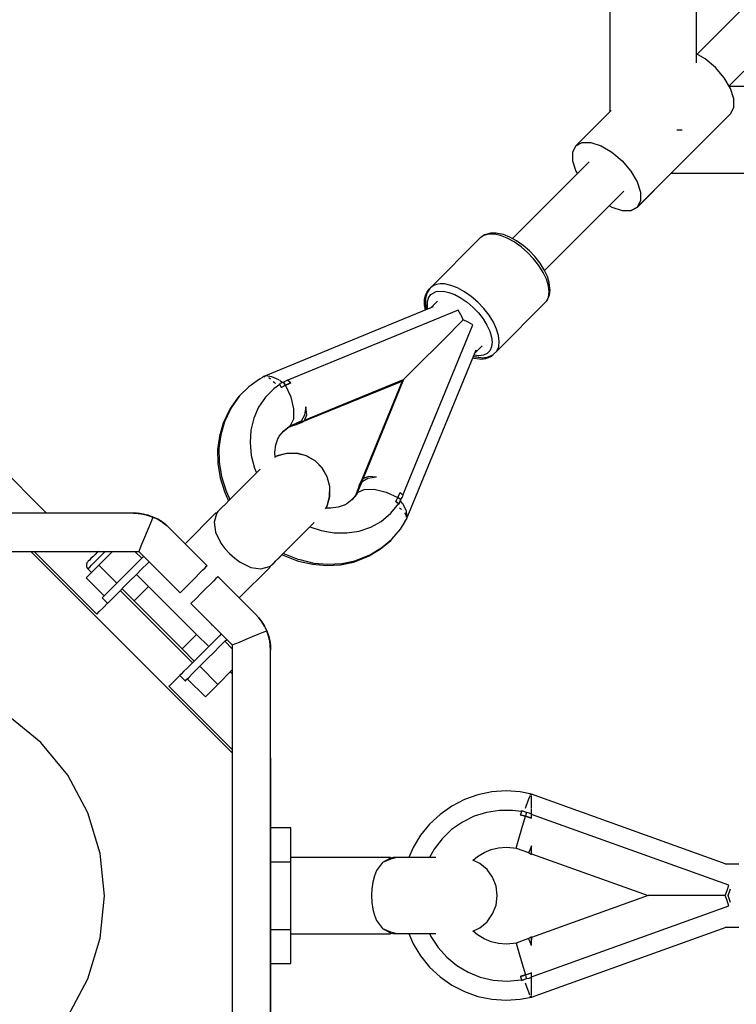
# Model space of a CAD drawing. Units: millimetres. Extents: x 43837 to 71120, y 10371 to 37214.
# Drawn here: x 49107 to 49388, y 22510 to 22896 of the extents above; entities that cross this region are included whole.
import ezdxf

# ---------------------------------------------------------------- set-up
doc = ezdxf.new("R2010")
doc.units = ezdxf.units.MM
doc.layers.add('PV-56E14', color=7, linetype='Continuous')
doc.layers.add('STREFA', color=1, linetype='Continuous')
doc.styles.get("Standard").update_dxf_attribs({"font": 'arial.ttf'})
doc.dimstyles.new('Kopia Kopia ISO-25 moduły', dxfattribs={"dimtxt": 300, "dimasz": 210, "dimexe": 1.25, "dimexo": 0.625, "dimgap": 80, "dimtad": 1, "dimdec": 1, "dimlfac": 0.001, "dimtxsty": 'Standard', "dimblk": 'OBLIQUE', "dimcen": 2.5, "dimse1": 1, "dimse2": 1, "dimadec": 0, "dimazin": 0, "dimtfac": 1, "dimtdec": 1, "dimtmove": 0, "dimatfit": 3, "dimfxl": 1, "dimtfillclr": 256, "dimarcsym": 0})

# ---------------------------------------------------------------- blocks, each defined once
blk = doc.blocks.new('_OBLIQUE')
at = {"color": 0, "linetype": 'ByBlock', "lineweight": -2}
for p, q in [((-0.5, -0.5), (0.5, 0.5)), ((0, 0), (0, 0))]:
    blk.add_line(p, q, dxfattribs=at)
blk = doc.blocks.new('*D14')
at = {"layer": 'Defpoints', "color": 0}
for p in [(50980.07, 32840.18), (45079.33, 12699.93), (51059.77, 12699.93)]:
    blk.add_point(p, dxfattribs=at)
at = {"layer": 'STREFA', "color": 0, "lineweight": -2}
blk.add_line((45079.33, 32840.18), (45079.33, 12699.93), dxfattribs=at)
at = {"layer": 'STREFA', "color": 0, "lineweight": -2, "xscale": 210, "yscale": 210, "zscale": 210}
for p, rotation in [((45079.33, 32840.18), 90), ((45079.33, 12699.93), 270)]:
    blk.add_blockref('_OBLIQUE', p, dxfattribs=dict(at, rotation=rotation))
at = {"layer": 'STREFA', "color": 0, "insert": (44819.04, 22770.06), "char_height": 300, "attachment_point": 5, "rotation": 90}
blk.add_mtext('20,1m', dxfattribs=at)
blk = doc.blocks.new('*D15')
at = {"layer": 'Defpoints', "color": 0}
for p in [(51505.07, 34840.66), (44294.4, 10476.26), (52066.65, 10476.26)]:
    blk.add_point(p, dxfattribs=at)
at = {"layer": 'STREFA', "color": 0, "lineweight": -2}
blk.add_line((44294.4, 34840.66), (44294.4, 10476.26), dxfattribs=at)
at = {"layer": 'STREFA', "color": 0, "lineweight": -2, "xscale": 210, "yscale": 210, "zscale": 210}
for p, rotation in [((44294.4, 34840.66), 90), ((44294.4, 10476.26), 270)]:
    blk.add_blockref('_OBLIQUE', p, dxfattribs=dict(at, rotation=rotation))
at = {"layer": 'STREFA', "color": 0, "insert": (44034.11, 22658.46), "char_height": 300, "attachment_point": 5, "rotation": 90}
blk.add_mtext('24,4m', dxfattribs=at)
blk = doc.blocks.new('*D16')
at = {"layer": 'Defpoints', "color": 0}
for p in [(59447.66, 36034.78), (48905.01, 25512.27), (59447.66, 22573.72)]:
    blk.add_point(p, dxfattribs=at)
at = {"layer": 'STREFA', "color": 0, "lineweight": -2}
blk.add_line((48905.01, 36034.78), (59447.66, 36034.78), dxfattribs=at)
at = {"layer": 'STREFA', "color": 0, "lineweight": -2, "xscale": 210, "yscale": 210, "zscale": 210, "rotation": 180}
blk.add_blockref('_OBLIQUE', (48905.01, 36034.78), dxfattribs=at)
at = {"layer": 'STREFA', "color": 0, "lineweight": -2, "xscale": 210, "yscale": 210, "zscale": 210}
blk.add_blockref('_OBLIQUE', (59447.66, 36034.78), dxfattribs=at)
at = {"layer": 'STREFA', "color": 0, "insert": (54176.34, 36295.07), "char_height": 300, "attachment_point": 5}
blk.add_mtext('10,5m', dxfattribs=at)
blk = doc.blocks.new('*D17')
at = {"layer": 'Defpoints', "color": 0}
for p in [(61947.73, 36757.08), (46405.09, 23075.98), (61947.73, 21652.64)]:
    blk.add_point(p, dxfattribs=at)
at = {"layer": 'STREFA', "color": 0, "lineweight": -2}
blk.add_line((46405.09, 36757.08), (61947.73, 36757.08), dxfattribs=at)
at = {"layer": 'STREFA', "color": 0, "lineweight": -2, "xscale": 210, "yscale": 210, "zscale": 210, "rotation": 180}
blk.add_blockref('_OBLIQUE', (46405.09, 36757.08), dxfattribs=at)
at = {"layer": 'STREFA', "color": 0, "lineweight": -2, "xscale": 210, "yscale": 210, "zscale": 210}
blk.add_blockref('_OBLIQUE', (61947.73, 36757.08), dxfattribs=at)
at = {"layer": 'STREFA', "color": 0, "insert": (54176.41, 37017.36), "char_height": 300, "attachment_point": 5}
blk.add_mtext('15,5m', dxfattribs=at)

msp = doc.modelspace()

# ---------------------------------------------------------------- linework, layer by layer
at = {"layer": 'PV-56E14'}
for p, q in [((49384.77, 22869.58), (50267.65, 23752.45)), ((49646.18, 23156.07), (49372.24, 22882.13)), ((49338.06, 22952.45), (49338.06, 22859.5)), ((49372.06, 22878.69), (49372.06, 22952.45)), ((49372.28, 22882.17), (49372.06, 22882.3)), ((49375.43, 22880.25), (49372.06, 22882.23)), ((49379.44, 22876.83), (49375.43, 22880.25)), ((49382.86, 22872.82), (49379.44, 22876.83)), ((49385.34, 22868.6), (49382.86, 22872.82)), ((49385.21, 22868.97), (49384.82, 22869.63)), ((49455.13, 22869.48), (49384.91, 22869.48)), ((49386.65, 22864.59), (49385.34, 22868.6)), ((49385.36, 22858.71), (49386.66, 22861.18)), ((49386.66, 22861.18), (49386.65, 22864.59)), ((49338.64, 22860.08), (49324.77, 22846.2)), ((49348.81, 22822.16), (49385.36, 22858.71)), ((49364.37, 22852.45), (49365.06, 22852.45)), ((49365.06, 22852.45), (49366.4, 22852.45)), ((49324.77, 22846.2), (49323.47, 22843.73)), ((49324.77, 22846.2), (49327.24, 22847.5)), ((49327.24, 22847.5), (49330.65, 22847.49)), ((49330.65, 22847.49), (49334.66, 22846.18)), ((49334.66, 22846.18), (49338.88, 22843.7)), ((49323.47, 22843.73), (49323.47, 22840.32)), ((49338.88, 22843.7), (49342.89, 22840.28)), ((49330, 22839.89), (49299.98, 22809.87)), ((49323.47, 22840.32), (49324.78, 22836.31)), ((49342.89, 22840.28), (49346.3, 22836.27)), ((49324.78, 22836.31), (49325.39, 22835.28)), ((49346.3, 22836.27), (49348.79, 22832.05)), ((49348.87, 22822.18), (49362.17, 22835.48)), ((49362.13, 22835.48), (49455.13, 22835.48)), ((49348.79, 22832.05), (49350.1, 22828.04)), ((49312.55, 22797.35), (49343.64, 22828.45)), ((49350.1, 22828.04), (49350.1, 22824.63)), ((49337.94, 22822.75), (49338.92, 22822.18)), ((49350.1, 22824.63), (49348.81, 22822.16)), ((49338.92, 22822.18), (49342.92, 22820.87)), ((49342.92, 22820.87), (49346.33, 22820.86)), ((49346.33, 22820.86), (49348.81, 22822.16)), ((49346.38, 22820.88), (49346.4, 22820.88)), ((49346.4, 22820.88), (49348.87, 22822.18)), ((49288.75, 22811.09), (49287.29, 22810.1)), ((49288.99, 22811.29), (49287.54, 22810.3)), ((49290.61, 22811.59), (49288.75, 22811.09)), ((49289.58, 22811.5), (49288.99, 22811.29)), ((49291.41, 22811.99), (49289.58, 22811.5)), ((49292.81, 22811.57), (49290.61, 22811.59)), ((49293.57, 22811.98), (49291.41, 22811.99)), ((49295.27, 22811.04), (49292.81, 22811.57)), ((49294.1, 22811.92), (49293.57, 22811.98)), ((49296.45, 22811.41), (49294.1, 22811.92)), ((49297.9, 22810.02), (49295.27, 22811.04)), ((49298.97, 22810.43), (49296.45, 22811.41)), ((49287.29, 22810.1), (49267.8, 22790.6)), ((49287.54, 22810.3), (49287.29, 22810.1)), ((49300.61, 22808.53), (49297.9, 22810.02)), ((49301.56, 22809.01), (49298.97, 22810.43)), ((49303.3, 22806.65), (49300.61, 22808.53)), ((49304.13, 22807.21), (49301.56, 22809.01)), ((49306.58, 22805.09), (49304.13, 22807.21)), ((49305.87, 22804.43), (49303.3, 22806.65)), ((49308.23, 22801.95), (49305.87, 22804.43)), ((49308.84, 22802.72), (49306.58, 22805.09)), ((49310.29, 22799.31), (49308.23, 22801.95)), ((49310.81, 22800.2), (49308.84, 22802.72)), ((49311.98, 22796.6), (49310.29, 22799.31)), ((49312.43, 22797.61), (49310.81, 22800.2)), ((49313.24, 22793.92), (49311.98, 22796.6)), ((49313.63, 22795.04), (49312.43, 22797.61)), ((49270.13, 22791.91), (49268.85, 22791.39)), ((49271.63, 22792.14), (49270.13, 22791.91)), ((49273.31, 22792.08), (49271.63, 22792.14)), ((49275.77, 22791.54), (49273.31, 22792.08)), ((49278.41, 22790.52), (49275.77, 22791.54)), ((49314.02, 22791.36), (49313.24, 22793.92)), ((49314.37, 22792.6), (49313.63, 22795.04)), ((49314.64, 22790.36), (49314.37, 22792.6)), ((49265.87, 22787.8), (49265.38, 22785.97)), ((49265.74, 22786.25), (49265.97, 22787.74)), ((49266.09, 22788.38), (49265.87, 22787.8)), ((49266.39, 22788.32), (49265.9, 22786.49)), ((49265.97, 22787.74), (49266.49, 22789.03)), ((49266.49, 22789.03), (49266.09, 22788.38)), ((49266.61, 22788.9), (49266.39, 22788.32)), ((49266.49, 22789.03), (49267.28, 22790.08)), ((49267.08, 22789.83), (49266.49, 22789.03)), ((49267.6, 22790.35), (49266.61, 22788.9)), ((49267.28, 22790.08), (49267.08, 22789.83)), ((49267.11, 22786.68), (49267.99, 22787.97)), ((49267.8, 22790.6), (49267.28, 22790.08)), ((49267.8, 22790.6), (49267.6, 22790.35)), ((49268.85, 22791.39), (49267.8, 22790.6)), ((49267.99, 22787.97), (49270.07, 22789.13)), ((49270.07, 22789.13), (49272.9, 22789.28)), ((49272.9, 22789.28), (49275.08, 22788.81)), ((49275.08, 22788.81), (49277.42, 22787.9)), ((49277.42, 22787.9), (49279.83, 22786.58)), ((49281.12, 22789.04), (49278.41, 22790.52)), ((49283.81, 22787.15), (49281.12, 22789.04)), ((49314.3, 22789.02), (49314.02, 22791.36)), ((49314.05, 22786.98), (49314.3, 22789.02)), ((49314.25, 22787.22), (49314.46, 22787.79)), ((49314.46, 22787.79), (49314.7, 22789.8)), ((49314.7, 22789.8), (49314.64, 22790.36)), ((49265.38, 22785.97), (49265.4, 22783.8)), ((49265.8, 22784.57), (49265.74, 22786.25)), ((49266.33, 22782.1), (49265.8, 22784.57)), ((49265.9, 22786.49), (49265.92, 22784.33)), ((49265.92, 22784.33), (49265.98, 22783.8)), ((49266.67, 22785.02), (49267.11, 22786.68)), ((49266.69, 22783.07), (49266.67, 22785.02)), ((49270.56, 22785.4), (49267.8, 22782.65)), ((49279.83, 22786.58), (49282.22, 22784.9)), ((49282.22, 22784.9), (49284.51, 22782.93)), ((49286.38, 22784.93), (49283.81, 22787.15)), ((49288.73, 22782.46), (49286.38, 22784.93)), ((49293.81, 22765.82), (49313.31, 22785.31)), ((49313.31, 22785.31), (49314.05, 22786.98)), ((49313.31, 22785.31), (49313.5, 22785.56)), ((49313.5, 22785.56), (49314.25, 22787.22)), ((49268.91, 22783.1), (49202.58, 22755.81)), ((49278.74, 22781.82), (49212.01, 22754.34)), ((49265.4, 22783.8), (49265.46, 22783.28)), ((49265.46, 22783.28), (49265.77, 22781.81)), ((49265.98, 22783.8), (49266.36, 22782.05)), ((49266.35, 22782.05), (49266.33, 22782.1)), ((49266.86, 22782.26), (49266.69, 22783.07)), ((49279.74, 22780), (49278.74, 22781.82)), ((49279.79, 22779.89), (49279.74, 22780)), ((49284.51, 22782.93), (49286.6, 22780.73)), ((49286.6, 22780.73), (49288.44, 22778.38)), ((49290.8, 22779.82), (49288.73, 22782.46)), ((49280.64, 22777.99), (49272.74, 22770.09)), ((49280.64, 22777.99), (49279.79, 22779.89)), ((49282.54, 22777.14), (49280.64, 22777.99)), ((49282.65, 22777.09), (49282.54, 22777.14)), ((49284.47, 22776.09), (49282.65, 22777.09)), ((49288.44, 22778.38), (49289.94, 22775.97)), ((49292.49, 22777.11), (49290.8, 22779.82)), ((49293.74, 22774.42), (49292.49, 22777.11)), ((49256.99, 22709.36), (49284.47, 22776.09)), ((49289.94, 22775.97), (49291.06, 22773.59)), ((49291.06, 22773.59), (49291.75, 22771.31)), ((49294.53, 22771.86), (49293.74, 22774.42)), ((49272.74, 22770.09), (49269.09, 22766.44)), ((49291.75, 22771.31), (49292, 22769.23)), ((49292, 22769.23), (49291.78, 22767.42)), ((49294.8, 22769.52), (49294.53, 22771.86)), ((49294.56, 22767.48), (49294.8, 22769.52)), ((49258.47, 22699.93), (49285.76, 22766.26)), ((49269.09, 22766.44), (49265.79, 22763.14)), ((49285.3, 22765.15), (49288.06, 22767.91)), ((49290.02, 22764.85), (49288.55, 22764.18)), ((49291.12, 22765.94), (49290.02, 22764.85)), ((49291.78, 22767.42), (49291.12, 22765.94)), ((49292.06, 22764.07), (49292.58, 22764.59)), ((49292.34, 22764.39), (49292.58, 22764.59)), ((49292.58, 22764.59), (49293.81, 22765.82)), ((49293.81, 22765.82), (49294.56, 22767.48)), ((49265.79, 22763.14), (49262.92, 22760.27)), ((49284.45, 22763.1), (49284.78, 22763)), ((49284.7, 22763.7), (49285.3, 22763.52)), ((49284.78, 22763), (49287.02, 22762.74)), ((49286.73, 22763.97), (49284.9, 22764.18)), ((49285.3, 22763.52), (49287.54, 22763.26)), ((49286.01, 22763.35), (49285.57, 22763.49)), ((49288.36, 22763.08), (49286.01, 22763.35)), ((49288.55, 22764.18), (49286.73, 22763.97)), ((49287.02, 22762.74), (49287.58, 22762.67)), ((49287.54, 22763.26), (49288.1, 22763.2)), ((49287.58, 22762.67), (49289.58, 22762.91)), ((49288.1, 22763.2), (49290.1, 22763.43)), ((49290.4, 22763.32), (49288.36, 22763.08)), ((49289.58, 22762.91), (49290.15, 22763.12)), ((49290.1, 22763.43), (49290.68, 22763.64)), ((49290.15, 22763.12), (49291.81, 22763.87)), ((49292.06, 22764.07), (49290.4, 22763.32)), ((49290.68, 22763.64), (49292.34, 22764.39)), ((49291.81, 22763.87), (49292.06, 22764.07)), ((49260.58, 22757.93), (49258.82, 22756.17)), ((49262.92, 22760.27), (49260.58, 22757.93)), ((49200.9, 22754.85), (49196.68, 22751.85)), ((49201.75, 22755.32), (49200.9, 22754.85)), ((49202.04, 22755.46), (49201.75, 22755.32)), ((49202.58, 22755.81), (49201.99, 22755.43)), ((49202.58, 22755.81), (49202.97, 22755.72)), ((49203.36, 22756.05), (49203.23, 22755.99)), ((49205.7, 22755.77), (49203.36, 22756.05)), ((49204.33, 22755.41), (49204.61, 22755.35)), ((49204.61, 22755.35), (49205.14, 22754.89)), ((49208.38, 22754.51), (49205.7, 22755.77)), ((49206.27, 22753.94), (49206.79, 22753.5)), ((49206.79, 22753.5), (49207.09, 22753.05)), ((49208.65, 22754.3), (49208.38, 22754.51)), ((49210.27, 22753.62), (49208.67, 22752.97)), ((49208.67, 22752.97), (49208.8, 22752.75)), ((49208.67, 22752.97), (49208.77, 22752.73)), ((49209.79, 22753.43), (49208.92, 22754.09)), ((49210.29, 22753.64), (49210.27, 22753.62)), ((49210.27, 22753.62), (49210.67, 22753.01)), ((49211.05, 22752.38), (49210.27, 22753.62)), ((49211.89, 22754.45), (49210.29, 22753.64)), ((49210.67, 22753.01), (49211.05, 22752.38)), ((49213.1, 22753.31), (49211.05, 22752.38)), ((49212.86, 22753.54), (49211.89, 22754.45)), ((49212.07, 22752.85), (49213.1, 22753.31)), ((49213, 22753.4), (49212.86, 22753.54)), ((49213.04, 22753.36), (49213, 22753.4)), ((49213.05, 22753.36), (49213.04, 22753.36)), ((49213.1, 22753.31), (49213.05, 22753.36)), ((49215.59, 22737.29), (49256.73, 22754.07)), ((49218.5, 22738.78), (49257.25, 22754.6)), ((49256.73, 22754.07), (49239.94, 22712.94)), ((49257.25, 22754.6), (49241.43, 22715.85)), ((49256.96, 22754.31), (49256.73, 22754.07)), ((49257.25, 22754.6), (49256.96, 22754.31)), ((49257.7, 22755.05), (49257.25, 22754.6)), ((49258.82, 22756.17), (49257.7, 22755.05)), ((49196.68, 22751.85), (49193.03, 22748.21)), ((49206.44, 22751.01), (49203.15, 22747.72)), ((49208.79, 22752.74), (49206.44, 22751.01)), ((49208.77, 22752.73), (49208.78, 22752.73)), ((49209.38, 22751.71), (49208.79, 22752.74)), ((49208.8, 22752.75), (49209.38, 22751.71)), ((49209.42, 22751.64), (49209.38, 22751.71)), ((49209.38, 22751.71), (49209.42, 22751.64)), ((49209.46, 22751.57), (49209.42, 22751.64)), ((49209.42, 22751.64), (49209.46, 22751.57)), ((49210.25, 22751.98), (49209.46, 22751.57)), ((49211.05, 22752.38), (49210.25, 22751.98)), ((49210.95, 22752.54), (49210.95, 22752.54)), ((49211.05, 22752.38), (49212.07, 22752.85)), ((49213.21, 22747.77), (49211.05, 22752.38)), ((49211.1, 22752.4), (49211.1, 22752.4)), ((49192.51, 22747.69), (49189.52, 22743.46)), ((49193.03, 22748.21), (49190.04, 22743.98)), ((49193.03, 22748.21), (49192.51, 22747.69)), ((49203.15, 22747.72), (49200.52, 22743.87)), ((49214.34, 22743.17), (49213.21, 22747.77)), ((49188.88, 22742.22), (49186.63, 22737.56)), ((49189.4, 22742.74), (49187.16, 22738.08)), ((49189.52, 22743.46), (49188.88, 22742.22)), ((49190.04, 22743.98), (49189.4, 22742.74)), ((49200.52, 22743.87), (49198.61, 22739.55)), ((49214.27, 22739.27), (49214.34, 22743.17)), ((49219, 22743.99), (49218.51, 22740.64)), ((49219.39, 22740.87), (49219, 22743.99)), ((49186.63, 22737.56), (49185.14, 22732.51)), ((49187.16, 22738.08), (49185.67, 22733.04)), ((49198.61, 22739.55), (49197.48, 22734.87)), ((49212.99, 22736.64), (49214.27, 22739.27)), ((49217.24, 22738.39), (49215.36, 22737.5)), ((49215.36, 22737.5), (49215.81, 22737.58)), ((49215.67, 22737.16), (49217.92, 22738.11)), ((49215.81, 22737.58), (49216.2, 22737.68)), ((49216.2, 22737.68), (49218.44, 22738.63)), ((49218.51, 22740.64), (49217.24, 22738.39)), ((49217.92, 22738.11), (49217.98, 22738.26)), ((49218.44, 22738.63), (49219.39, 22740.87)), ((49197.48, 22734.87), (49197.14, 22729.95)), ((49208.61, 22732.46), (49210.33, 22734.55)), ((49210.1, 22734.27), (49211.9, 22735.75)), ((49210.33, 22734.55), (49212.42, 22736.27)), ((49211.89, 22735.83), (49214.84, 22736.97)), ((49211.9, 22735.75), (49212.24, 22735.97)), ((49212.42, 22736.27), (49212.99, 22736.64)), ((49212.77, 22736.5), (49215.36, 22737.5)), ((49214.33, 22737.1), (49214.84, 22736.97)), ((49214.78, 22737.27), (49215.67, 22737.16)), ((49214.84, 22736.97), (49215.29, 22737.06)), ((49215.59, 22737.29), (49214.95, 22737.34)), ((49215.29, 22737.06), (49215.67, 22737.16)), ((49185.14, 22732.51), (49184.45, 22727.19)), ((49185.67, 22733.04), (49184.97, 22727.72)), ((49197.14, 22729.95), (49197.61, 22724.92)), ((49207.31, 22729.08), (49208.19, 22731.81)), ((49208.11, 22731.54), (49208.61, 22732.46)), ((49117.47, 22702.31), (49093.24, 22726.54)), ((49184.45, 22727.19), (49184.55, 22721.71)), ((49184.97, 22727.72), (49185.08, 22722.24)), ((49206.91, 22726.17), (49207.31, 22729.08)), ((49206.97, 22724.28), (49206.91, 22726.17)), ((49185.08, 22722.24), (49185.99, 22716.71)), ((49197.61, 22724.92), (49198.89, 22719.92)), ((49207.66, 22724.68), (49206.67, 22724.11)), ((49211.46, 22725.72), (49207.66, 22724.68)), ((49207.71, 22724.7), (49207.69, 22724.69)), ((49211.51, 22725.74), (49207.71, 22724.7)), ((49215.39, 22725.73), (49211.46, 22725.72)), ((49215.44, 22725.75), (49211.51, 22725.74)), ((49219.19, 22724.72), (49215.39, 22725.73)), ((49219.24, 22724.74), (49215.44, 22725.75)), ((49222.6, 22722.76), (49219.19, 22724.72)), ((49222.65, 22722.78), (49219.24, 22724.74)), ((49225.38, 22719.98), (49222.6, 22722.76)), ((49225.43, 22720), (49222.65, 22722.78)), ((49184.55, 22721.71), (49185.46, 22716.19)), ((49199.98, 22718.38), (49197.35, 22715.75)), ((49198.89, 22719.92), (49199.66, 22718.07)), ((49201.16, 22719.56), (49199.98, 22718.38)), ((49227.34, 22716.57), (49225.38, 22719.98)), ((49227.39, 22716.59), (49225.43, 22720)), ((49185.46, 22716.19), (49187.16, 22710.73)), ((49185.99, 22716.71), (49187.68, 22711.26)), ((49197.35, 22715.75), (49194.48, 22712.88)), ((49228.35, 22712.77), (49227.34, 22716.57)), ((49228.4, 22712.79), (49227.39, 22716.59)), ((49240.76, 22715.26), (49239.81, 22713.02)), ((49241.04, 22714.59), (49240.15, 22712.71)), ((49241.28, 22715.79), (49240.34, 22713.54)), ((49240.91, 22715.33), (49240.76, 22715.26)), ((49243.29, 22715.85), (49241.04, 22714.59)), ((49243.53, 22716.73), (49241.28, 22715.79)), ((49246.64, 22716.35), (49243.29, 22715.85)), ((49246.64, 22716.35), (49243.53, 22716.73)), ((49187.16, 22710.73), (49187.36, 22710.11)), ((49187.68, 22711.26), (49187.89, 22710.64)), ((49187.89, 22710.64), (49189.27, 22707.67)), ((49192.55, 22710.95), (49190.69, 22709.09)), ((49194.48, 22712.88), (49192.55, 22710.95)), ((49228.34, 22708.83), (49228.35, 22712.77)), ((49228.39, 22708.85), (49228.4, 22712.79)), ((49239.63, 22712.18), (49238.49, 22709.24)), ((49240.15, 22712.71), (49239.14, 22710.11)), ((49239.3, 22710.35), (49241.92, 22711.62)), ((49239.71, 22712.63), (49239.63, 22712.18)), ((49239.75, 22711.68), (49239.63, 22712.18)), ((49239.81, 22713.02), (49239.71, 22712.63)), ((49239.81, 22713.02), (49239.92, 22712.13)), ((49239.94, 22712.94), (49239.99, 22712.3)), ((49240.23, 22713.16), (49240.15, 22712.71)), ((49240.34, 22713.54), (49240.23, 22713.16)), ((49241.92, 22711.62), (49245.83, 22711.69)), ((49245.83, 22711.69), (49250.43, 22710.56)), ((49250.43, 22710.56), (49255.03, 22708.4)), ((49187.36, 22710.11), (49188.74, 22707.14)), ((49188.98, 22707.38), (49187.48, 22705.88)), ((49190.69, 22709.09), (49188.98, 22707.38)), ((49227.3, 22705.04), (49228.34, 22708.83)), ((49227.35, 22705.06), (49228.39, 22708.85)), ((49237.2, 22707.68), (49235.12, 22705.96)), ((49238.4, 22709.25), (49236.92, 22707.45)), ((49238.93, 22709.77), (49237.2, 22707.68)), ((49238.63, 22709.6), (49238.4, 22709.25)), ((49239.3, 22710.35), (49238.93, 22709.77)), ((49254.22, 22706.8), (49254.63, 22707.6)), ((49254.22, 22706.8), (49254.28, 22706.77)), ((49254.28, 22706.77), (49254.22, 22706.8)), ((49254.22, 22706.8), (49254.29, 22706.76)), ((49254.29, 22706.76), (49254.28, 22706.77)), ((49254.28, 22706.77), (49254.29, 22706.76)), ((49254.29, 22706.76), (49254.34, 22706.74)), ((49254.34, 22706.74), (49254.29, 22706.76)), ((49254.29, 22706.76), (49254.34, 22706.74)), ((49254.34, 22706.74), (49255.39, 22706.14)), ((49255.62, 22706.02), (49254.34, 22706.74)), ((49254.34, 22706.74), (49255.62, 22706.02)), ((49254.63, 22707.6), (49255.03, 22708.4)), ((49255.03, 22708.4), (49255.96, 22710.44)), ((49255.5, 22709.42), (49255.03, 22708.4)), ((49256.28, 22707.62), (49255.03, 22708.4)), ((49255.03, 22708.4), (49255.66, 22708.02)), ((49255.05, 22708.46), (49255.05, 22708.46)), ((49255.18, 22708.31), (49255.17, 22708.31)), ((49255.96, 22710.44), (49255.5, 22709.42)), ((49255.62, 22706.02), (49256.28, 22707.62)), ((49255.66, 22708.02), (49256.28, 22707.62)), ((49256.01, 22710.39), (49255.96, 22710.44)), ((49256.07, 22710.33), (49256.01, 22710.39)), ((49257, 22709.35), (49256.07, 22710.33)), ((49256.87, 22706.11), (49256.08, 22707.14)), ((49256.28, 22707.62), (49256.7, 22708.42)), ((49256.7, 22708.42), (49257.1, 22709.24)), ((49257.1, 22709.24), (49257, 22709.35)), ((49184.58, 22702.98), (49183.99, 22702.15)), ((49184.77, 22703.17), (49184.58, 22702.98)), ((49185.33, 22703.73), (49184.77, 22703.17)), ((49186.25, 22704.65), (49185.33, 22703.73)), ((49187.48, 22705.88), (49186.25, 22704.65)), ((49226.72, 22704.03), (49227.3, 22705.04)), ((49228.82, 22704.25), (49226.89, 22704.32)), ((49226.92, 22704.32), (49227.35, 22705.06)), ((49231.73, 22704.65), (49228.82, 22704.25)), ((49234.46, 22705.54), (49231.73, 22704.65)), ((49235.12, 22705.96), (49234.19, 22705.45)), ((49252.3, 22702.27), (49255.39, 22706.14)), ((49255.37, 22706.12), (49255.62, 22706.02)), ((49255.76, 22704.4), (49256.15, 22704.13)), ((49256.15, 22704.13), (49256.53, 22703.68)), ((49257.12, 22705.8), (49256.94, 22706.03)), ((49258.4, 22703.12), (49257.12, 22705.8)), ((49258.41, 22702.98), (49258.4, 22703.12)), ((49258.71, 22700.76), (49258.42, 22702.91)), ((49151.47, 22702.31), (49001.35, 22702.31)), ((49155.27, 22701.95), (49151.47, 22702.31)), ((49151.47, 22702.31), (49153.35, 22702.22)), ((49152.64, 22702.28), (49151.47, 22702.31)), ((49152.18, 22702.24), (49152.47, 22702.27)), ((49152.67, 22702.28), (49152.64, 22702.28)), ((49152.7, 22702.27), (49152.67, 22702.28)), ((49152.73, 22702.27), (49152.7, 22702.27)), ((49153.35, 22702.22), (49152.73, 22702.27)), ((49152.75, 22702.25), (49152.82, 22702.18)), ((49153.03, 22702.24), (49153.99, 22702.13)), ((49153.99, 22702.13), (49153.03, 22702.24)), ((49153.35, 22702.22), (49155.27, 22701.95)), ((49154.65, 22702.06), (49153.35, 22702.22)), ((49155.27, 22701.95), (49154.65, 22702.06)), ((49154.96, 22701.99), (49155.09, 22701.97)), ((49155.09, 22701.97), (49154.96, 22701.99)), ((49159.13, 22700.79), (49155.27, 22701.95)), ((49156.5, 22701.67), (49155.27, 22701.95)), ((49155.27, 22701.95), (49157.21, 22701.47)), ((49156.5, 22701.67), (49155.27, 22701.95)), ((49155.5, 22701.88), (49155.84, 22701.81)), ((49155.84, 22701.81), (49155.5, 22701.88)), ((49156.5, 22701.67), (49156.5, 22701.67)), ((49156.5, 22701.67), (49156.5, 22701.67)), ((49157.21, 22701.47), (49156.5, 22701.67)), ((49156.5, 22701.67), (49156.5, 22701.67)), ((49156.5, 22701.67), (49156.5, 22701.67)), ((49156.89, 22701.55), (49157.63, 22701.32)), ((49157.63, 22701.32), (49156.89, 22701.55)), ((49158.21, 22701.15), (49157.21, 22701.47)), ((49157.21, 22701.47), (49159.13, 22700.79)), ((49158.21, 22701.15), (49157.21, 22701.47)), ((49158.53, 22699.34), (49157.75, 22697.47)), ((49158.21, 22701.15), (49158.21, 22701.15)), ((49158.21, 22701.15), (49158.21, 22701.15)), ((49159.13, 22700.79), (49158.21, 22701.15)), ((49158.21, 22701.15), (49158.21, 22701.15)), ((49158.21, 22701.15), (49158.21, 22701.15)), ((49159.13, 22700.79), (49158.53, 22699.34)), ((49158.72, 22700.93), (49158.93, 22700.85)), ((49158.93, 22700.85), (49158.72, 22700.93)), ((49160.97, 22699.92), (49159.13, 22700.79)), ((49159.13, 22700.79), (49160.97, 22699.92)), ((49159.86, 22700.47), (49159.13, 22700.79)), ((49159.86, 22700.47), (49159.86, 22700.47)), ((49159.86, 22700.47), (49159.86, 22700.47)), ((49159.86, 22700.47), (49159.86, 22700.47)), ((49160.97, 22699.92), (49159.86, 22700.47)), ((49159.86, 22700.47), (49159.86, 22700.47)), ((49159.86, 22700.47), (49159.86, 22700.47)), ((49162.67, 22698.88), (49160.97, 22699.92)), ((49160.97, 22699.92), (49162.67, 22698.88)), ((49161.47, 22699.63), (49160.97, 22699.92)), ((49161.47, 22699.63), (49162.19, 22699.17)), ((49162.67, 22698.88), (49161.47, 22699.63)), ((49162.19, 22699.17), (49161.47, 22699.63)), ((49183.78, 22702.37), (49171.74, 22690.33)), ((49184.05, 22702.1), (49183.07, 22698.74)), ((49184.05, 22702.1), (49183.78, 22702.37)), ((49183.83, 22702.39), (49183.79, 22702.35)), ((49184.02, 22702.19), (49183.83, 22702.39)), ((49244.41, 22696.82), (49248.51, 22699.1)), ((49248.51, 22699.1), (49252.3, 22702.27)), ((49256.09, 22696.07), (49257.98, 22699.09)), ((49257.61, 22702.41), (49258, 22701.95)), ((49257.93, 22699.12), (49258.47, 22699.93)), ((49257.98, 22699.09), (49258.1, 22699.37)), ((49258, 22701.95), (49258.28, 22700.73)), ((49258.4, 22700.22), (49258.47, 22699.93)), ((49258.64, 22700.61), (49258.71, 22700.76)), ((49156.84, 22695.26), (49155.8, 22692.77)), ((49157.75, 22697.47), (49156.84, 22695.26)), ((49164.23, 22697.72), (49162.67, 22698.88)), ((49162.67, 22698.88), (49164.23, 22697.72)), ((49162.99, 22698.67), (49162.67, 22698.88)), ((49162.99, 22698.67), (49163.81, 22698.03)), ((49164.23, 22697.72), (49162.99, 22698.67)), ((49163.81, 22698.03), (49162.99, 22698.67)), ((49165.62, 22696.45), (49164.23, 22697.72)), ((49164.38, 22697.59), (49164.23, 22697.72)), ((49164.23, 22697.72), (49165.62, 22696.45)), ((49165.62, 22696.45), (49164.38, 22697.59)), ((49180.36, 22681.71), (49165.62, 22696.45)), ((49183.07, 22698.74), (49183.63, 22694.85)), ((49218.38, 22694.73), (49221, 22697.36)), ((49220.63, 22696.99), (49225.06, 22695.5)), ((49221, 22697.36), (49222.29, 22698.64)), ((49225.06, 22695.5), (49230.09, 22694.62)), ((49235.08, 22694.55), (49239.89, 22695.29)), ((49239.89, 22695.29), (49244.41, 22696.82)), ((49252.76, 22692.13), (49256.09, 22696.07)), ((49155.8, 22692.77), (49154.69, 22690.09)), ((49183.63, 22694.85), (49185.74, 22690.61)), ((49213.57, 22689.92), (49215.5, 22691.86)), ((49215.5, 22691.86), (49218.38, 22694.73)), ((49230.09, 22694.62), (49235.08, 22694.55)), ((49248.29, 22688.28), (49252.24, 22691.6)), ((49248.81, 22688.8), (49252.76, 22692.13)), ((49252.24, 22691.6), (49252.48, 22691.89)), ((49154.69, 22690.09), (49153.54, 22687.31)), ((49185.74, 22690.61), (49187.3, 22688.5)), ((49187.3, 22688.5), (49189.12, 22686.49)), ((49210, 22686.36), (49211.71, 22688.07)), ((49211.71, 22688.07), (49213.57, 22689.92)), ((49243.81, 22685.64), (49248.29, 22688.28)), ((49244.34, 22686.16), (49248.81, 22688.8)), ((48999.28, 22687.31), (49153.54, 22687.31)), ((49111.26, 22687.31), (49190.2, 22608.37)), ((49112.56, 22687.31), (49137.11, 22662.76)), ((49134.2, 22683.9), (49133.8, 22683.5)), ((49134.79, 22684.49), (49134.2, 22683.9)), ((49135.54, 22685.24), (49134.79, 22684.49)), ((49136.43, 22686.13), (49135.54, 22685.24)), ((49135.98, 22682.85), (49137.07, 22683.94)), ((49137.43, 22687.13), (49136.43, 22686.13)), ((49137.07, 22683.94), (49138.29, 22685.16)), ((49137.61, 22687.31), (49137.43, 22687.13)), ((49143.27, 22687.31), (49137.87, 22681.91)), ((49138.29, 22685.16), (49139.62, 22686.49)), ((49139.62, 22686.49), (49140.44, 22687.31)), ((49154.73, 22684.63), (49152.06, 22687.31)), ((49154.8, 22684.7), (49152.67, 22682.57)), ((49153.54, 22687.31), (49169.75, 22671.11)), ((49155.48, 22685.38), (49154.8, 22684.7)), ((49189.12, 22686.49), (49191.13, 22684.67)), ((49191.13, 22684.67), (49193.24, 22683.11)), ((49206.36, 22682.71), (49207.27, 22683.62)), ((49206.41, 22682.73), (49207.32, 22683.64)), ((49207.27, 22683.62), (49208.5, 22684.86)), ((49207.32, 22683.64), (49208.55, 22684.88)), ((49208.5, 22684.86), (49210, 22686.36)), ((49208.55, 22684.88), (49210.05, 22686.38)), ((49209.73, 22686.06), (49210.19, 22685.81)), ((49210.05, 22686.38), (49210.25, 22686.58)), ((49210.19, 22685.81), (49215.39, 22683.8)), ((49210.24, 22686.59), (49210.71, 22686.33)), ((49210.71, 22686.33), (49215.91, 22684.32)), ((49215.39, 22683.8), (49216.1, 22683.56)), ((49215.91, 22684.32), (49216.62, 22684.09)), ((49216.1, 22683.56), (49221.6, 22682.26)), ((49216.62, 22684.09), (49222.12, 22682.78)), ((49233.06, 22682.57), (49238.25, 22683.66)), ((49237.73, 22683.14), (49242.59, 22685.01)), ((49238.25, 22683.66), (49243.12, 22685.54)), ((49242.59, 22685.01), (49243.81, 22685.64)), ((49243.12, 22685.54), (49244.34, 22686.16)), ((49137.87, 22681.91), (49132.97, 22677.01)), ((49133.27, 22682.86), (49133.03, 22682.16)), ((49133.03, 22682.16), (49133.07, 22681.43)), ((49133.07, 22681.43), (49133.37, 22680.76)), ((49133.6, 22683.3), (49133.27, 22682.86)), ((49133.37, 22680.76), (49133.6, 22680.47)), ((49133.8, 22683.5), (49133.6, 22683.3)), ((49133.6, 22680.47), (49133.85, 22680.72)), ((49133.6, 22680.47), (49134.99, 22679.03)), ((49133.85, 22680.72), (49134.34, 22681.21)), ((49134.34, 22681.21), (49135.06, 22681.93)), ((49135.06, 22681.93), (49135.98, 22682.85)), ((49144.94, 22674.84), (49137.87, 22681.91)), ((49150.41, 22680.31), (49148.12, 22678.02)), ((49152.67, 22682.57), (49150.41, 22680.31)), ((49152.53, 22678.19), (49154.79, 22680.45)), ((49154.79, 22680.45), (49156.93, 22682.58)), ((49156.93, 22682.58), (49157.6, 22683.26)), ((49177.25, 22678.61), (49178.57, 22679.93)), ((49178.57, 22679.93), (49179.55, 22680.91)), ((49179.55, 22680.91), (49180.15, 22681.51)), ((49180.15, 22681.51), (49180.36, 22681.71)), ((49192.88, 22669.2), (49204.99, 22681.15)), ((49192.89, 22669.18), (49205.04, 22681.17)), ((49193.24, 22683.11), (49197.48, 22681.01)), ((49197.48, 22681.01), (49201.37, 22680.45)), ((49201.37, 22680.45), (49204.72, 22681.43)), ((49204.99, 22681.15), (49204.72, 22681.43)), ((49204.78, 22681.37), (49205.6, 22681.96)), ((49205.04, 22681.17), (49204.82, 22681.4)), ((49204.83, 22681.39), (49205.65, 22681.98)), ((49205.6, 22681.96), (49205.79, 22682.15)), ((49205.65, 22681.98), (49205.84, 22682.17)), ((49205.79, 22682.15), (49206.36, 22682.71)), ((49205.84, 22682.17), (49206.41, 22682.73)), ((49221.6, 22682.26), (49227.12, 22681.75)), ((49222.12, 22682.78), (49227.64, 22682.27)), ((49227.12, 22681.75), (49232.53, 22682.04)), ((49227.64, 22682.27), (49233.06, 22682.57)), ((49232.53, 22682.04), (49237.73, 22683.14)), ((49132.97, 22677.01), (49140.04, 22669.94)), ((49148.12, 22678.02), (49145.91, 22675.81)), ((49148.03, 22673.69), (49150.24, 22675.9)), ((49150.24, 22675.9), (49152.53, 22678.19)), ((49157.42, 22673.57), (49152.67, 22678.32)), ((49173.81, 22675.17), (49175.64, 22677)), ((49175.64, 22677), (49177.25, 22678.61)), ((49183.79, 22676.66), (49182.81, 22675.68)), ((49184.4, 22677.27), (49183.79, 22676.66)), ((49184.6, 22677.47), (49184.4, 22677.27)), ((49199.34, 22662.73), (49184.6, 22677.47)), ((49142.14, 22672.04), (49140.75, 22670.65)), ((49143.88, 22673.78), (49142.14, 22672.04)), ((49145.91, 22675.81), (49143.88, 22673.78)), ((49146, 22671.66), (49148.03, 22673.69)), ((49146.3, 22671.96), (49174.59, 22643.67)), ((49147.01, 22672.67), (49151.76, 22667.92)), ((49151.76, 22667.92), (49157.42, 22673.57)), ((49176.2, 22654.79), (49157.42, 22673.57)), ((49169.75, 22671.11), (49171.82, 22673.18)), ((49171.82, 22673.18), (49173.81, 22675.17)), ((49179.89, 22672.76), (49178.05, 22670.92)), ((49181.49, 22674.36), (49179.89, 22672.76)), ((49182.81, 22675.68), (49181.49, 22674.36)), ((49139.29, 22669.19), (49139.23, 22669.13)), ((49139.23, 22669.13), (49141.35, 22667.01)), ((49139.78, 22669.68), (49139.29, 22669.19)), ((49140.75, 22670.65), (49139.78, 22669.68)), ((49141.91, 22667.56), (49142.87, 22668.53)), ((49142.87, 22668.53), (49144.26, 22669.91)), ((49144.26, 22669.91), (49146, 22671.66)), ((49176.06, 22668.93), (49173.99, 22666.86)), ((49178.05, 22670.92), (49176.06, 22668.93)), ((49138.07, 22663.73), (49139.74, 22665.39)), ((49139.74, 22665.39), (49141.35, 22667.01)), ((49141.35, 22667.01), (49141.41, 22667.07)), ((49141.41, 22667.07), (49141.91, 22667.56)), ((49151.76, 22667.92), (49170.54, 22649.14)), ((49173.99, 22666.86), (49190.2, 22650.66)), ((49137.11, 22662.76), (49137.22, 22662.87)), ((49137.22, 22662.87), (49138.07, 22663.73)), ((49200.6, 22661.34), (49199.34, 22662.73)), ((49200.48, 22661.49), (49199.34, 22662.73)), ((49199.34, 22662.73), (49200.6, 22661.34)), ((49200.6, 22661.34), (49200.48, 22661.49)), ((49201.77, 22659.79), (49200.6, 22661.34)), ((49201.55, 22660.1), (49200.6, 22661.34)), ((49200.6, 22661.34), (49201.77, 22659.79)), ((49181.93, 22658.39), (49182.2, 22658.66)), ((49201.77, 22659.79), (49201.55, 22660.1)), ((49202.8, 22658.08), (49201.77, 22659.79)), ((49202.52, 22658.58), (49201.77, 22659.79)), ((49201.77, 22659.79), (49202.8, 22658.08)), ((49202.8, 22658.08), (49202.52, 22658.58)), ((49203.68, 22656.24), (49202.8, 22658.08)), ((49203.36, 22656.98), (49202.8, 22658.08)), ((49202.8, 22658.08), (49203.68, 22656.24)), ((49203.68, 22656.24), (49203.36, 22656.98)), ((49170.54, 22649.14), (49176.2, 22654.79)), ((49180.95, 22650.04), (49176.2, 22654.79)), ((49185.21, 22654.3), (49183.08, 22652.17)), ((49185.88, 22654.97), (49185.21, 22654.3)), ((49187.33, 22652.18), (49188.01, 22652.85)), ((49192.98, 22651.81), (49195.65, 22652.92)), ((49195.65, 22652.92), (49198.14, 22653.95)), ((49198.14, 22653.95), (49200.36, 22654.87)), ((49200.36, 22654.87), (49202.23, 22655.64)), ((49202.23, 22655.64), (49203.68, 22656.24)), ((49204.84, 22652.38), (49203.68, 22656.24)), ((49204.03, 22655.32), (49203.68, 22656.24)), ((49203.68, 22656.24), (49204.36, 22654.32)), ((49203.82, 22655.84), (49203.74, 22656.04)), ((49203.74, 22656.04), (49203.82, 22655.84)), ((49204.36, 22654.32), (49204.03, 22655.32)), ((49204.44, 22654), (49204.21, 22654.74)), ((49204.21, 22654.74), (49204.44, 22654)), ((49204.56, 22653.62), (49204.36, 22654.32)), ((49204.36, 22654.32), (49204.84, 22652.38)), ((49204.84, 22652.38), (49204.56, 22653.62)), ((49204.77, 22652.61), (49204.7, 22652.95)), ((49204.7, 22652.95), (49204.77, 22652.61)), ((49170.54, 22649.14), (49175.29, 22644.38)), ((49180.82, 22649.9), (49178.53, 22647.61)), ((49183.08, 22652.17), (49180.82, 22649.9)), ((49182.94, 22647.78), (49185.2, 22650.05)), ((49185.2, 22650.05), (49187.33, 22652.18)), ((49190.2, 22649.17), (49187.26, 22652.11)), ((49190.2, 22650.66), (49192.98, 22651.81)), ((49190.2, 22650.66), (49190.2, 22496.39)), ((49205.2, 22648.59), (49204.84, 22652.38)), ((49204.95, 22651.76), (49204.84, 22652.38)), ((49204.84, 22652.38), (49205.11, 22650.46)), ((49204.88, 22652.08), (49204.85, 22652.2)), ((49204.85, 22652.2), (49204.88, 22652.08)), ((49205.11, 22650.46), (49204.95, 22651.76)), ((49205.13, 22650.14), (49205.02, 22651.1)), ((49205.02, 22651.1), (49205.13, 22650.14)), ((49205.07, 22649.93), (49205.14, 22649.86)), ((49205.16, 22649.84), (49205.11, 22650.46)), ((49205.11, 22650.46), (49205.2, 22648.59)), ((49205.15, 22649.58), (49205.13, 22649.3)), ((49205.16, 22649.81), (49205.16, 22649.84)), ((49205.16, 22649.78), (49205.16, 22649.81)), ((49205.17, 22649.75), (49205.16, 22649.78)), ((49205.2, 22648.59), (49205.17, 22649.75)), ((49176.32, 22645.4), (49174.29, 22643.38)), ((49178.53, 22647.61), (49176.32, 22645.4)), ((49178.44, 22643.28), (49180.65, 22645.49)), ((49180.65, 22645.49), (49182.94, 22647.78)), ((49205.2, 22645.72), (49205.2, 22648.59)), ((49205.2, 22498.47), (49205.2, 22648.59)), ((49205.2, 22641.13), (49205.2, 22645.72)), ((49172.54, 22641.63), (49171.15, 22640.24)), ((49174.29, 22643.38), (49172.54, 22641.63)), ((49174.66, 22639.51), (49176.41, 22641.26)), ((49176.41, 22641.26), (49178.44, 22643.28)), ((49184.54, 22635.24), (49177.46, 22642.31)), ((49205.2, 22636.31), (49205.2, 22641.13)), ((49169.64, 22638.72), (49168.02, 22637.11)), ((49169.7, 22638.79), (49169.64, 22638.72)), ((49169.64, 22638.72), (49171.76, 22636.6)), ((49170.19, 22639.28), (49169.7, 22638.79)), ((49171.15, 22640.24), (49170.19, 22639.28)), ((49172.31, 22637.16), (49173.28, 22638.12)), ((49172.57, 22637.41), (49179.64, 22630.34)), ((49173.28, 22638.12), (49174.66, 22639.51)), ((49184.54, 22635.24), (49190.2, 22640.9)), ((49190.2, 22639.37), (49189.43, 22640.14)), ((49165.5, 22634.59), (49165.39, 22634.48)), ((49165.39, 22634.48), (49190.2, 22609.67)), ((49166.36, 22635.45), (49165.5, 22634.59)), ((49168.02, 22637.11), (49166.36, 22635.45)), ((49171.76, 22636.6), (49171.82, 22636.66)), ((49171.82, 22636.66), (49172.31, 22637.16)), ((49179.64, 22630.34), (49184.54, 22635.24)), ((49205.2, 22631.38), (49205.2, 22636.31)), ((49205.2, 22626.4), (49205.2, 22631.38)), ((49205.2, 22621.48), (49205.2, 22626.4)), ((49115.19, 22612.49), (49102.31, 22623.06)), ((49205.2, 22616.7), (49205.2, 22621.48)), ((49205.2, 22612.16), (49205.2, 22616.7)), ((49125.76, 22599.61), (49115.19, 22612.49)), ((49205.2, 22607.93), (49205.2, 22612.16)), ((49205.2, 22604.09), (49205.2, 22607.93)), ((49205.25, 22606.25), (49205.2, 22606.81)), ((49205.2, 22600.72), (49205.2, 22604.09)), ((49205.26, 22498.56), (49205.25, 22606.25)), ((49133.62, 22584.91), (49125.76, 22599.61)), ((49205.2, 22597.87), (49205.2, 22600.72)), ((49205.2, 22595.6), (49205.2, 22597.87)), ((49205.2, 22593.94), (49205.2, 22595.6)), ((49205.2, 22592.94), (49205.2, 22593.94)), ((49205.2, 22592.6), (49205.2, 22592.94)), ((49286.39, 22591.96), (49281.11, 22590.09)), ((49291.86, 22593.1), (49286.39, 22591.96)), ((49297.45, 22593.48), (49291.86, 22593.1)), ((49303.03, 22593.1), (49297.45, 22593.48)), ((49307.45, 22592.24), (49303.03, 22593.1)), ((49306.7, 22591.44), (49306.26, 22590.24)), ((49306.9, 22592), (49306.79, 22591.69)), ((49306.97, 22592.19), (49306.9, 22592)), ((49307.03, 22592.36), (49307.01, 22592.33)), ((49307.27, 22592.28), (49307.03, 22592.36)), ((49307.45, 22591.93), (49307.45, 22592.24)), ((49383.6, 22564.85), (49307.45, 22592.21)), ((49307.45, 22591.61), (49307.45, 22591.66)), ((49307.45, 22589.76), (49307.45, 22591.61)), ((49276.14, 22587.51), (49271.57, 22584.29)), ((49281.11, 22590.09), (49276.14, 22587.51)), ((49305.24, 22587.39), (49304.96, 22586.6)), ((49306.26, 22590.24), (49305.24, 22587.39)), ((49307.45, 22586.98), (49307.45, 22589.76)), ((49138.45, 22568.97), (49133.62, 22584.91)), ((49271.57, 22584.29), (49267.48, 22580.47)), ((49284.92, 22583.55), (49280.33, 22581.28)), ((49289.81, 22585.1), (49284.92, 22583.55)), ((49294.88, 22585.88), (49289.81, 22585.1)), ((49300.01, 22585.88), (49294.88, 22585.88)), ((49303.5, 22585.43), (49300.01, 22585.88)), ((49303.06, 22584.21), (49303.03, 22584.13)), ((49304.02, 22583.86), (49303.03, 22584.13)), ((49303.03, 22584.13), (49305.01, 22583.58)), ((49303.09, 22584.29), (49303.06, 22584.21)), ((49303.5, 22585.43), (49303.09, 22584.29)), ((49303.59, 22585.68), (49303.5, 22585.43)), ((49303.58, 22578.79), (49305.01, 22583.58)), ((49305.44, 22585.01), (49303.59, 22585.68)), ((49305.01, 22583.58), (49304.02, 22583.86)), ((49305.22, 22584.3), (49305.01, 22583.58)), ((49305.01, 22583.58), (49306.23, 22583.19)), ((49307.45, 22582.79), (49305.01, 22583.58)), ((49305.44, 22585.01), (49305.22, 22584.3)), ((49306.45, 22584.75), (49305.44, 22585.01)), ((49307.45, 22584.45), (49306.45, 22584.75)), ((49307.45, 22586.64), (49307.45, 22586.98)), ((49307.45, 22584.29), (49307.45, 22586.3)), ((49307.45, 22583.12), (49307.45, 22584.45)), ((49384.77, 22556.53), (49307.45, 22584.29)), ((49267.48, 22580.47), (49263.95, 22576.12)), ((49280.33, 22581.28), (49276.13, 22578.33)), ((49306.23, 22583.19), (49307.45, 22582.79)), ((49307.45, 22582.93), (49307.45, 22583.12)), ((49307.45, 22582.87), (49307.45, 22582.93)), ((49307.45, 22582.86), (49307.45, 22582.87)), ((49307.45, 22582.79), (49307.45, 22582.86)), ((49213.13, 22579.04), (49205.26, 22579.04)), ((49213.13, 22565.76), (49213.13, 22579.04)), ((49263.95, 22576.12), (49261.04, 22571.34)), ((49276.13, 22578.33), (49272.44, 22574.77)), ((49302.4, 22574.74), (49303.58, 22578.79)), ((49272.44, 22574.77), (49269.33, 22570.69)), ((49301.35, 22571.08), (49301.62, 22572.03)), ((49301.62, 22572.03), (49302.4, 22574.74)), ((49307.45, 22572.02), (49306.57, 22570.01)), ((49307.45, 22569.55), (49307.45, 22572.02)), ((49140.09, 22552.38), (49138.45, 22568.97)), ((49261.04, 22571.34), (49259.31, 22567.35)), ((49269.33, 22570.69), (49267.51, 22567.35)), ((49284.53, 22566.36), (49286.28, 22567.85)), ((49286.28, 22567.85), (49288.82, 22569.41)), ((49288.82, 22569.41), (49291.58, 22570.55)), ((49291.58, 22570.55), (49294.48, 22571.25)), ((49294.48, 22571.25), (49297.45, 22571.48)), ((49297.45, 22571.48), (49300.42, 22571.25)), ((49300.42, 22571.25), (49301.35, 22571.08)), ((49301.35, 22571.08), (49306.26, 22569.31)), ((49306.57, 22570.01), (49306.26, 22569.31)), ((49306.26, 22569.31), (49307.45, 22568.64)), ((49307.45, 22568.64), (49307.45, 22569.55)), ((49307.45, 22568.89), (49353.14, 22552.48)), ((49205.26, 22565.76), (49213.13, 22565.76)), ((49252.13, 22567.48), (49213.13, 22567.48)), ((49213.13, 22539.2), (49213.13, 22565.76)), ((49249.07, 22565.42), (49246.71, 22562.26)), ((49252.13, 22567.1), (49249.07, 22565.42)), ((49252.15, 22566.71), (49249.07, 22565.42)), ((49252.13, 22567.1), (49252.13, 22567.48)), ((49253.19, 22567.35), (49252.13, 22567.18)), ((49254.6, 22567.35), (49252.15, 22566.71)), ((49253.67, 22567.35), (49253.19, 22567.35)), ((49254.6, 22567.35), (49253.67, 22567.35)), ((49255.96, 22567.35), (49254.6, 22567.35)), ((49257.7, 22567.35), (49255.96, 22567.35)), ((49259.76, 22567.35), (49257.7, 22567.35)), ((49262.08, 22567.35), (49259.76, 22567.35)), ((49264.56, 22567.35), (49262.08, 22567.35)), ((49267.13, 22567.35), (49264.56, 22567.35)), ((49269.92, 22567.35), (49267.13, 22567.35)), ((49287.16, 22565.1), (49284.41, 22566.42)), ((49290.02, 22562.7), (49287.16, 22565.1)), ((49388.61, 22564.85), (49383.31, 22564.85)), ((49245.85, 22560.17), (49245.21, 22557.78)), ((49246.71, 22562.26), (49245.85, 22560.17)), ((49292.19, 22559.67), (49290.02, 22562.7)), ((49245.21, 22557.78), (49244.81, 22555.18)), ((49293.55, 22556.19), (49292.19, 22559.67)), ((49384.06, 22554.54), (49384.77, 22556.53)), ((49244.81, 22555.18), (49244.68, 22552.47)), ((49244.68, 22552.47), (49244.82, 22549.77)), ((49294.02, 22552.48), (49293.55, 22556.19)), ((49293.55, 22548.77), (49294.02, 22552.48)), ((49353.14, 22552.48), (49307.45, 22536.08)), ((49353.69, 22552.48), (49353.14, 22552.48)), ((49355.33, 22552.48), (49353.69, 22552.48)), ((49357.99, 22552.48), (49355.33, 22552.48)), ((49361.62, 22552.48), (49357.99, 22552.48)), ((49366.11, 22552.48), (49361.62, 22552.48)), ((49371.32, 22552.48), (49366.11, 22552.48)), ((49383.32, 22552.48), (49371.32, 22552.48)), ((49383.32, 22552.48), (49384.02, 22554.43)), ((49384.02, 22550.54), (49383.32, 22552.48)), ((49384.02, 22554.43), (49384.06, 22554.54)), ((49384.39, 22552.48), (49385.21, 22554.77)), ((49385.21, 22550.2), (49384.39, 22552.48)), ((49385.21, 22554.77), (49385.35, 22555.17)), ((49138.45, 22535.8), (49140.09, 22552.38)), ((49244.82, 22549.77), (49245.21, 22547.17)), ((49292.19, 22545.29), (49293.55, 22548.77)), ((49384.06, 22550.43), (49384.02, 22550.54)), ((49384.77, 22548.43), (49384.06, 22550.43)), ((49385.35, 22549.8), (49385.21, 22550.2)), ((49245.21, 22547.17), (49245.85, 22544.79)), ((49245.85, 22544.79), (49246.72, 22542.69)), ((49290.02, 22542.26), (49292.19, 22545.29)), ((49307.45, 22520.67), (49384.77, 22548.43)), ((49246.72, 22542.69), (49249.08, 22539.54)), ((49287.16, 22539.87), (49290.02, 22542.26)), ((49205.26, 22539.2), (49213.13, 22539.2)), ((49213.13, 22525.92), (49213.13, 22539.2)), ((49213.13, 22537.48), (49252.13, 22537.48)), ((49249.08, 22539.54), (49252.15, 22538.25)), ((49249.08, 22539.54), (49252.13, 22537.87)), ((49252.13, 22537.48), (49252.13, 22537.87)), ((49252.13, 22537.78), (49253.19, 22537.61)), ((49252.15, 22538.25), (49254.6, 22537.61)), ((49253.19, 22537.61), (49253.67, 22537.61)), ((49253.67, 22537.61), (49254.6, 22537.61)), ((49254.6, 22537.61), (49255.96, 22537.61)), ((49255.96, 22537.61), (49257.7, 22537.61)), ((49257.7, 22537.61), (49259.76, 22537.61)), ((49259.31, 22537.61), (49261.04, 22533.62)), ((49259.76, 22537.61), (49262.08, 22537.61)), ((49262.08, 22537.61), (49264.56, 22537.61)), ((49264.56, 22537.61), (49267.13, 22537.61)), ((49267.13, 22537.61), (49269.92, 22537.61)), ((49267.51, 22537.61), (49268.02, 22536.48)), ((49284.41, 22538.54), (49287.16, 22539.87)), ((49286.28, 22537.11), (49284.53, 22538.6)), ((49288.82, 22535.55), (49286.28, 22537.11)), ((49307.45, 22512.75), (49383.6, 22540.11)), ((49383.31, 22540.11), (49388.61, 22540.11)), ((49133.62, 22519.86), (49138.45, 22535.8)), ((49261.04, 22533.62), (49263.95, 22528.84)), ((49268.02, 22536.48), (49270.81, 22532.17)), ((49291.58, 22534.41), (49288.82, 22535.55)), ((49294.48, 22533.71), (49291.58, 22534.41)), ((49297.45, 22533.48), (49294.48, 22533.71)), ((49300.42, 22533.71), (49297.45, 22533.48)), ((49301.35, 22533.89), (49300.42, 22533.71)), ((49306.26, 22535.65), (49301.35, 22533.89)), ((49301.35, 22533.89), (49301.62, 22532.93)), ((49307.45, 22536.33), (49306.26, 22535.65)), ((49306.57, 22534.95), (49306.26, 22535.65)), ((49307.45, 22532.94), (49306.57, 22534.95)), ((49307.45, 22535.41), (49307.45, 22536.33)), ((49307.45, 22536.08), (49307.45, 22535.27)), ((49307.45, 22532.94), (49307.45, 22535.41)), ((49270.81, 22532.17), (49274.22, 22528.34)), ((49301.62, 22532.93), (49302.4, 22530.21)), ((49302.41, 22530.18), (49302.4, 22530.21)), ((49302.4, 22530.21), (49303.59, 22526.16)), ((49205.26, 22525.92), (49213.13, 22525.92)), ((49263.95, 22528.84), (49267.48, 22524.5)), ((49274.22, 22528.34), (49278.17, 22525.08)), ((49303.59, 22526.16), (49305.01, 22521.39)), ((49267.48, 22524.5), (49271.57, 22520.68)), ((49278.17, 22525.08), (49282.58, 22522.46)), ((49282.58, 22522.46), (49287.34, 22520.54)), ((49305.01, 22521.39), (49307.45, 22522.17)), ((49306.23, 22521.77), (49305.01, 22521.39)), ((49307.45, 22522.17), (49306.23, 22521.77)), ((49307.45, 22522.09), (49307.45, 22522.17)), ((49307.45, 22522.02), (49307.45, 22522.09)), ((49307.45, 22520.67), (49307.45, 22522.02)), ((49125.76, 22505.16), (49133.62, 22519.86)), ((49271.57, 22520.68), (49276.14, 22517.45)), ((49287.34, 22520.54), (49292.33, 22519.37)), ((49292.33, 22519.37), (49297.92, 22518.98)), ((49297.92, 22518.98), (49303.5, 22519.53)), ((49305.01, 22521.39), (49303.03, 22520.83)), ((49303.03, 22520.83), (49304.02, 22521.1)), ((49303.03, 22520.83), (49303.06, 22520.75)), ((49303.06, 22520.75), (49303.08, 22520.7)), ((49303.08, 22520.7), (49303.59, 22519.28)), ((49303.08, 22520.7), (49303.08, 22520.7)), ((49303.08, 22520.7), (49303.08, 22520.7)), ((49303.59, 22519.28), (49305.44, 22519.95)), ((49304.02, 22521.1), (49305.01, 22521.39)), ((49304.96, 22518.36), (49305.24, 22517.58)), ((49305.01, 22521.39), (49305.22, 22520.67)), ((49305.22, 22520.67), (49305.44, 22519.95)), ((49305.44, 22519.95), (49306.45, 22520.21)), ((49306.45, 22520.21), (49307.45, 22520.51)), ((49307.45, 22518.46), (49307.45, 22520.67)), ((49307.45, 22520.51), (49307.45, 22520.67)), ((49307.45, 22518.07), (49307.45, 22518.36)), ((49307.45, 22515.27), (49307.45, 22518.07)), ((49276.14, 22517.45), (49281.11, 22514.88)), ((49281.11, 22514.88), (49286.39, 22513)), ((49305.24, 22517.58), (49306.26, 22514.73)), ((49306.26, 22514.73), (49306.66, 22513.63)), ((49307.45, 22515.16), (49307.45, 22515.27)), ((49307.45, 22513.38), (49307.45, 22515.1)), ((49286.39, 22513), (49291.86, 22511.86)), ((49291.86, 22511.86), (49297.45, 22511.48)), ((49297.45, 22511.48), (49303.03, 22511.86)), ((49303.03, 22511.86), (49307.45, 22512.72)), ((49306.79, 22513.25), (49306.9, 22512.97)), ((49306.9, 22512.97), (49306.97, 22512.75)), ((49307.01, 22512.64), (49307.03, 22512.6)), ((49307.03, 22512.6), (49307.27, 22512.69)), ((49307.45, 22513.32), (49307.45, 22513.38)), ((49307.45, 22512.72), (49307.45, 22513.03))]:
    msp.add_line(p, q, dxfattribs=at)

# ---------------------------------------------------------------- dimensions: what is measured, and where the dimension line sits
at = {"layer": 'STREFA'}
for base, p1, p2, picture, middle in [((61947.73, 36757.08), (46405.09, 23075.98), (61947.73, 21652.64), '*D17', (54176.41, 37017.36)), ((59447.66, 36034.78), (48905.01, 25512.27), (59447.66, 22573.72), '*D16', (54176.34, 36295.07))]:
    dim = msp.add_linear_dim(base=base, p1=p1, p2=p2, dimstyle='Kopia Kopia ISO-25 moduły', override={"dimpost": 'm'}, dxfattribs=at)
    dim.commit()
    dim.dimension.update_dxf_attribs({"geometry": picture, "text_midpoint": middle})
for base, p1, p2, picture, middle in [((44294.4, 10476.26), (51505.07, 34840.66), (52066.65, 10476.26), '*D15', (44034.11, 22658.46)), ((45079.33, 12699.93), (50980.07, 32840.18), (51059.77, 12699.93), '*D14', (44819.04, 22770.06))]:
    dim = msp.add_linear_dim(base=base, p1=p1, p2=p2, angle=90, dimstyle='Kopia Kopia ISO-25 moduły', override={"dimpost": 'm'}, dxfattribs=at)
    dim.commit()
    dim.dimension.update_dxf_attribs({"geometry": picture, "text_midpoint": middle})

doc.saveas('drawing.dxf')
